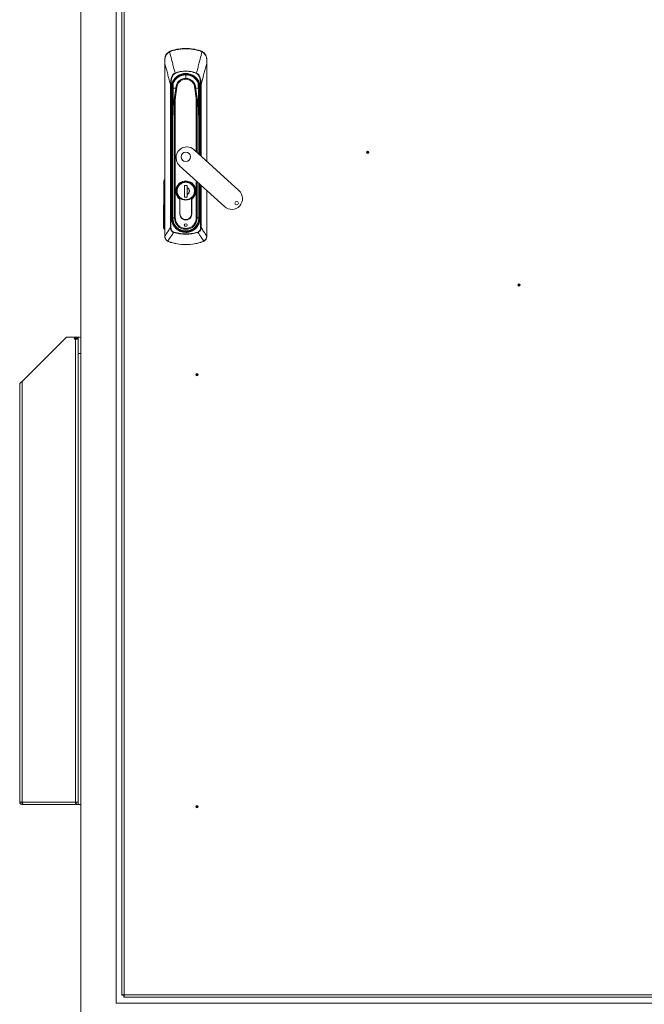
# Model space of a CAD drawing. Units: millimetres. Extents: x 63 to 8605, y 73 to 6119.
# Drawn here: x 1426 to 1961, y 2707 to 3550 of the extents above; entities that cross this region are included whole.
import ezdxf

# ---------------------------------------------------------------- set-up
doc = ezdxf.new("R2010")
doc.units = ezdxf.units.MM
doc.header["$LTSCALE"] = 5

msp = doc.modelspace()

# ---------------------------------------------------------------- linework, layer by layer
at = {"color": 7, "linetype": 'Continuous', "lineweight": 18}
for p, q in [((1478.4, 4201.33), (1478.4, 2678.33)), ((1508.4, 4173.33), (1508.4, 2708.33)), ((1513.39, 2714.91), (1513.39, 4166.77)), ((1515.49, 4166.24), (1515.49, 2715.44)), ((1568.14, 3525.59), (1568.14, 3525.3)), ((1554.08, 3523), (1555.82, 3523.76)), ((1555.82, 3523.76), (1555.91, 3523.49)), ((1580.46, 3523.76), (1580.38, 3523.49)), ((1580.46, 3523.76), (1582.2, 3523)), ((1550.21, 3512.81), (1550.14, 3512.81)), ((1550.14, 3512.81), (1550.14, 3364.91)), ((1550.21, 3364.91), (1550.21, 3512.81)), ((1586.08, 3512.81), (1586.14, 3512.81)), ((1586.14, 3429.03), (1586.14, 3512.81)), ((1558.91, 3504.48), (1558.99, 3504.29)), ((1568.14, 3500.02), (1568.14, 3502.99)), ((1577.38, 3504.48), (1577.3, 3504.29)), ((1555.01, 3494.73), (1555.45, 3494.73)), ((1555.01, 3372.32), (1555.01, 3494.73)), ((1555.45, 3494.73), (1555.45, 3372.32)), ((1556.35, 3491.59), (1556.06, 3491.59)), ((1556.38, 3491.59), (1556.35, 3491.59)), ((1557.34, 3491.14), (1557.34, 3492.08)), ((1560.08, 3491.59), (1560.45, 3491.53)), ((1560.08, 3491.59), (1560.45, 3491.59)), ((1575.83, 3491.53), (1576.21, 3491.59)), ((1576.21, 3491.59), (1575.83, 3491.59)), ((1578.89, 3491.62), (1578.82, 3495.58)), ((1579.9, 3491.59), (1579.93, 3491.59)), ((1579.93, 3491.59), (1580.23, 3491.59)), ((1580.84, 3494.73), (1581.28, 3494.73)), ((1556.19, 3489.81), (1555.7, 3489.73)), ((1555.91, 3486.86), (1556.41, 3486.86)), ((1555.91, 3486.86), (1555.91, 3380.34)), ((1556.19, 3489.81), (1556.41, 3486.86)), ((1556.69, 3486.88), (1556.41, 3486.86)), ((1556.41, 3486.86), (1556.41, 3380.34)), ((1556.51, 3489.85), (1556.48, 3489.84)), ((1556.69, 3486.88), (1556.62, 3488.54)), ((1556.66, 3488.49), (1556.62, 3488.54)), ((1556.69, 3408.97), (1556.69, 3486.88)), ((1556.69, 3486.88), (1557.19, 3486.88)), ((1557.19, 3487.24), (1557.19, 3486.88)), ((1558.45, 3482.42), (1558.45, 3380.49)), ((1559.16, 3380.49), (1559.16, 3482.39)), ((1579.1, 3486.88), (1579.1, 3487.24)), ((1579.1, 3486.88), (1579.6, 3486.88)), ((1579.66, 3488.54), (1579.6, 3486.88)), ((1579.88, 3486.86), (1579.6, 3486.88)), ((1579.77, 3489.85), (1579.8, 3489.84)), ((1579.88, 3486.86), (1580.09, 3489.81)), ((1580.38, 3486.86), (1579.88, 3486.86)), ((1580.09, 3489.81), (1580.59, 3489.73)), ((1557.06, 3474.11), (1556.85, 3462.12)), ((1557, 3462.11), (1557.21, 3474.1)), ((1579.08, 3474.1), (1579.29, 3462.11)), ((1579.43, 3462.12), (1579.22, 3474.11)), ((1556.85, 3462.11), (1556.85, 3380.49)), ((1557, 3462.11), (1556.85, 3462.11)), ((1557, 3380.49), (1557, 3462.11)), ((1579.43, 3462.11), (1579.29, 3462.11)), ((1579.43, 3435.16), (1579.43, 3462.11)), ((1613.71, 3403.87), (1575.3, 3438.93)), ((1562.83, 3425.26), (1601.24, 3390.21)), ((1549.15, 3372.45), (1549.27, 3411.7)), ((1550.02, 3411.7), (1549.9, 3372.44)), ((1556.69, 3392.49), (1556.69, 3407.19)), ((1566.94, 3408.24), (1569.34, 3408.24)), ((1566.94, 3398.24), (1566.94, 3408.24)), ((1569.29, 3406.89), (1569.29, 3408.24)), ((1569.29, 3408.24), (1569.29, 3398.24)), ((1569.34, 3408.24), (1569.34, 3406.52)), ((1569.34, 3406.33), (1569.34, 3400.85)), ((1579.43, 3380.49), (1579.43, 3410.11)), ((1579.59, 3407.19), (1579.59, 3393.19)), ((1566.99, 3398.24), (1566.94, 3398.26)), ((1569.34, 3398.24), (1566.94, 3398.24)), ((1569.29, 3398.24), (1569.29, 3400.28)), ((1569.34, 3400.66), (1569.34, 3398.24)), ((1586.14, 3364.91), (1586.14, 3403.98)), ((1556.69, 3380.34), (1556.69, 3392.19)), ((1563.04, 3396.66), (1563.04, 3384.09)), ((1563.14, 3384.09), (1563.14, 3396.71)), ((1573.14, 3384.09), (1573.14, 3396.71)), ((1573.24, 3384.09), (1573.24, 3396.66)), ((1579.6, 3392.48), (1579.6, 3380.34)), ((1555.01, 3372.32), (1555.45, 3372.32)), ((1555.91, 3380.34), (1556.41, 3380.34)), ((1556.41, 3380.34), (1556.69, 3380.34)), ((1556.85, 3380.49), (1557, 3380.49)), ((1558.45, 3380.49), (1557, 3380.49)), ((1558.45, 3380.49), (1559.16, 3380.49)), ((1577.84, 3380.49), (1577.13, 3380.49)), ((1579.29, 3380.49), (1577.84, 3380.49)), ((1579.43, 3380.49), (1579.29, 3380.49)), ((1579.6, 3380.34), (1579.88, 3380.34)), ((1579.88, 3380.34), (1580.38, 3380.34)), ((1581.28, 3372.32), (1580.84, 3372.32)), ((1550.14, 3364.91), (1550.21, 3364.91)), ((1550.21, 3364.86), (1550.21, 3364.91)), ((1557.73, 3368.09), (1557.84, 3368.43)), ((1568.14, 3368.89), (1568.14, 3368.61)), ((1568.14, 3368.61), (1568.14, 3368.11)), ((1568.14, 3366.8), (1568.14, 3366.44)), ((1578.45, 3368.43), (1578.55, 3368.09)), ((1586.08, 3364.86), (1586.08, 3364.91)), ((1586.14, 3364.91), (1586.08, 3364.91)), ((1553.41, 3360.22), (1552.6, 3360.61)), ((1553.41, 3360.22), (1553.46, 3360.36)), ((1582.83, 3360.36), (1582.88, 3360.22)), ((1583.69, 3360.61), (1582.88, 3360.22)), ((1428, 3240.43), (1465.9, 3278.33)), ((1465.9, 3278.33), (1475.9, 3278.33)), ((1475.9, 3277.58), (1473.05, 3277.58)), ((1473.05, 3276.83), (1473.8, 3276.83)), ((1473.8, 3276.83), (1473.8, 2880.43)), ((1475.53, 3276.83), (1473.8, 3276.83)), ((1475.9, 3278.33), (1475.9, 3278.58)), ((1475.9, 3277.58), (1475.9, 3278.33)), ((1475.9, 3277.58), (1475.9, 3276.83)), ((1475.9, 3276.23), (1475.9, 3276.83)), ((1475.9, 3272.71), (1475.9, 3276.23)), ((1475.9, 3264.58), (1475.9, 3272.71)), ((1475.9, 2878.21), (1475.9, 3264.58)), ((1425.9, 3238.33), (1425.9, 2880.43)), ((1428, 3240.43), (1428, 2880.43)), ((1425.9, 2880.43), (1428, 2880.43)), ((1428, 2880.43), (1473.8, 2880.43)), ((1428, 2878.33), (1428, 2879.83)), ((1428, 2878.33), (1428.7, 2878.33)), ((1428.7, 2878.33), (1473.8, 2878.33)), ((1473.8, 2880.43), (1475.9, 2880.43)), ((1473.8, 2880.43), (1473.8, 2878.33)), ((1474.4, 2878.33), (1474.4, 2880.43)), ((1474.4, 2878.33), (1475.9, 2878.33)), ((1478.4, 2878.21), (1475.9, 2878.21)), ((1514.89, 2714.91), (1513.39, 2714.91)), ((1514.96, 2714.84), (1514.96, 2713.34)), ((1515.49, 2715.44), (2191.29, 2715.44)), ((1508.4, 2708.33), (2198.4, 2708.33)), ((2191.82, 2713.34), (1514.96, 2713.34))]:
    msp.add_line(p, q, dxfattribs=at)
at = {"color": 8, "linetype": 'Continuous', "lineweight": 18}
for p, q in [((1586.08, 3512.81), (1586.08, 3429.09)), ((1568.14, 3503.35), (1568.14, 3502.99)), ((1557.47, 3495.58), (1557.4, 3491.62)), ((1580.84, 3433.87), (1580.84, 3494.73)), ((1581.28, 3494.73), (1581.28, 3433.47)), ((1557.19, 3486.88), (1557.19, 3480.82)), ((1577.13, 3482.39), (1577.13, 3437.26)), ((1577.84, 3436.61), (1577.84, 3482.42)), ((1579.1, 3480.81), (1579.1, 3486.88)), ((1579.6, 3486.88), (1579.6, 3435.01)), ((1579.88, 3434.75), (1579.88, 3486.86)), ((1580.38, 3434.3), (1580.38, 3486.86)), ((1579.29, 3462.11), (1579.29, 3435.29)), ((1556.69, 3408.97), (1556.85, 3408.97)), ((1556.85, 3407.19), (1556.69, 3407.19)), ((1577.13, 3412.21), (1577.13, 3380.49)), ((1577.84, 3380.49), (1577.84, 3411.57)), ((1579.29, 3410.24), (1579.29, 3380.49)), ((1579.6, 3408.97), (1579.43, 3408.97)), ((1579.59, 3407.19), (1579.43, 3407.19)), ((1579.6, 3409.96), (1579.6, 3408.97)), ((1579.88, 3380.34), (1579.88, 3409.7)), ((1580.38, 3380.34), (1580.38, 3409.25)), ((1580.84, 3372.32), (1580.84, 3408.83)), ((1581.28, 3408.43), (1581.28, 3372.32)), ((1560.69, 3403.59), (1560.34, 3403.59)), ((1575.59, 3403.59), (1575.94, 3403.59)), ((1586.08, 3404.04), (1586.08, 3364.91)), ((1556.85, 3392.49), (1556.69, 3392.49)), ((1556.69, 3392.19), (1556.85, 3392.19)), ((1579.59, 3393.19), (1579.43, 3393.19)), ((1579.43, 3392.48), (1579.6, 3392.48)), ((1556.69, 3380.34), (1556.85, 3380.34)), ((1558.74, 3373.8), (1558.94, 3373.94)), ((1577.55, 3373.8), (1577.34, 3373.94)), ((1579.6, 3380.34), (1579.43, 3380.34)), ((1560.99, 3371.73), (1561, 3371.74)), ((1561.84, 3370.77), (1562, 3371.01)), ((1568.14, 3368.89), (1568.14, 3369.2)), ((1574.44, 3370.77), (1574.28, 3371.01)), ((1575.28, 3371.74), (1575.29, 3371.73)), ((1478.4, 3264.58), (1475.9, 3264.58))]:
    msp.add_line(p, q, dxfattribs=at)
at = {"color": 7, "linetype": 'Continuous', "lineweight": 18, "flags": 128}
for points in [[(1556.48, 3489.84), (1556.32, 3489.82), (1556.19, 3489.81)], [(1580.09, 3489.81), (1579.93, 3489.83), (1579.8, 3489.84)]]:
    msp.add_lwpolyline(points, dxfattribs=at)
at = {"color": 7, "linetype": 'Continuous', "lineweight": 18}
for centre, radius in [((1723.89, 3436.7), 1), ((1723.89, 3436.7), 0.5), ((1853.39, 3322.98), 1), ((1853.39, 3322.98), 0.5), ((1577.62, 3246.34), 1), ((1577.62, 3246.34), 0.5), ((1577.62, 2876.34), 1), ((1577.62, 2876.34), 0.5)]:
    msp.add_circle(centre, radius, dxfattribs=at)
for centre, radius, start, end in [((1568.14, 3483.09), 42.5, 90, 106.84928), ((1568.14, 3483.09), 42.21, 90, 106.84928), ((1568.14, 3483.09), 42.5, 73.15072, 90), ((1568.14, 3483.09), 42.21, 73.15072, 90), ((1550.25, 3516.01), 0.142, 87.37808, 136.74606), ((1553.65, 3522.46), 0.693, 26.17291, 50.80825), ((1582.64, 3522.46), 0.693, 129.19175, 153.82709), ((1586.04, 3516.01), 0.142, 43.25387, 92.6219), ((1568.14, 3491.59), 12.08, 0, 180), ((1568.14, 3491.59), 11.79, 0, 180), ((1568.14, 3491.59), 11.76, 90, 180), ((1568.14, 3491.59), 11.4, 90, 159.47744), ((1568.14, 3483.09), 23.3, 66.64444, 113.35556), ((1568.14, 3491.59), 8.43, 90, 179.62147), ((1568.14, 3491.59), 11.76, 0, 90), ((1568.14, 3491.59), 11.4, 20.52256, 90), ((1568.14, 3491.59), 8.43, 0.37853, 90), ((1568.14, 3491.59), 12.08, 180, 188.47594), ((1568.14, 3491.59), 11.79, 180, 188.51522), ((1568.14, 3491.59), 11.76, 180, 188.51522), ((1557.4, 3491.67), 0.0531, 239.22586, 271.5839), ((1557.4, 3491.52), 0.0374, 97.72305, 157.11725), ((1557.93, 3495.41), 0.5, 159.47744, 179), ((1558.36, 3491.7), 1.35, 352.78562, 357.61453), ((1558.36, 3491.65), 1.35, 354.8435, 359.71682), ((1577.93, 3491.7), 1.35, 182.38547, 187.21438), ((1577.93, 3491.65), 1.35, 180.28318, 185.1565), ((1578.35, 3495.41), 0.5, 1.01335, 20.52256), ((1568.14, 3491.59), 10.81, 354.65951, 7.34049), ((1578.89, 3491.67), 0.0531, 268.4161, 300.77414), ((1578.88, 3491.52), 0.0374, 22.88275, 82.27694), ((1568.14, 3491.59), 11.76, 351.48478, 0), ((1568.14, 3491.59), 11.79, 351.48478, 0), ((1568.14, 3491.59), 12.08, 351.52406, 0), ((1558.47, 3482.46), 0.502, 234.80249, 248.37083), ((1559.16, 3482.39), 0.708, 174.68948, 178.2271), ((1577.13, 3482.39), 0.708, 1.7729, 5.31052), ((1577.81, 3482.46), 0.502, 291.62917, 305.19751), ((1557.21, 3475.34), 1.24, 263.21168, 269.96476), ((1579.08, 3475.34), 1.24, 270.03524, 276.78832), ((1557, 3463.36), 1.24, 263.21168, 269.96476), ((1579.29, 3463.36), 1.24, 270.03524, 276.78832), ((1569.07, 3432.1), 9.25, 90, 227.61167), ((1569.07, 3432.1), 9.25, 47.61167, 90), ((1568.14, 3432.94), 4, 90, 270), ((1568.14, 3432.94), 4, 270, 90), ((1568.14, 3403.59), 8.6, 306.37184, 233.62816), ((1568.14, 3403.59), 8.5, 306.03188, 233.96812), ((1568.14, 3403.59), 7.8, 90, 270), ((1568.14, 3403.59), 7.8, 270, 90), ((1568.14, 3403.59), 2.99, 293.64546, 66.35454), ((1607.47, 3397.04), 9.25, 227.61167, 47.61167), ((1611.72, 3393.16), 1.5, 90, 270), ((1611.72, 3393.16), 1.5, 270, 90), ((1568.14, 3384.09), 5.1, 180, 181.68541), ((1568.14, 3383.79), 5.1, 178.31459, 1.68541), ((1568.14, 3384.09), 5, 180, 270), ((1568.14, 3384.09), 5, 270, 0), ((1568.14, 3384.09), 5.1, 358.31459, 0), ((1568.14, 3380.34), 11.73, 180, 270), ((1568.14, 3380.34), 11.45, 180, 214.80465), ((1568.14, 3380.49), 11.29, 180, 0), ((1568.14, 3380.49), 11.14, 180, 0), ((1568.14, 3380.49), 9.69, 180, 0), ((1559.99, 3372.62), 0.447, 127.65157, 161.91259), ((1568.14, 3374.34), 1.25, 90, 270), ((1568.14, 3380.34), 11.73, 270, 0), ((1568.14, 3374.34), 1.25, 270, 90), ((1576.3, 3372.62), 0.447, 18.08741, 52.34843), ((1568.14, 3380.34), 11.45, 325.19535, 0), ((1550.2, 3364.54), 0.319, 89.29001, 100.66639), ((1568.14, 3400.09), 33.65, 251.97413, 270), ((1560.63, 3371.99), 0.447, 289.52572, 323.78674), ((1568.14, 3380.34), 11.45, 236.63367, 270), ((1568.14, 3380.34), 11.45, 270, 303.36633), ((1568.14, 3400.09), 33.65, 270, 288.02587), ((1575.65, 3371.99), 0.447, 216.21326, 250.47428), ((1586.08, 3364.54), 0.319, 79.33361, 90.70999), ((1552.55, 3360.8), 0.197, 284.75843, 333.13879), ((1568.14, 3400.09), 42.5, 249.71643, 270), ((1568.14, 3400.09), 42.35, 249.71643, 290.28357), ((1568.14, 3400.09), 42.5, 270, 290.28357), ((1583.74, 3360.8), 0.197, 206.86121, 255.24157), ((1473.05, 3277.21), 0.375, 90, 270), ((1475.9, 3274.58), 4, 51.31781, 90)]:
    msp.add_arc(centre, radius, start, end, dxfattribs=at)
for points, knots in [([(1550.14, 3516.11), (1550.19, 3516.8), (1550.27, 3517.84), (1550.62, 3518.86), (1550.89, 3519.5), (1551.35, 3520.43), (1552.37, 3521.81), (1553.51, 3522.6), (1554.08, 3523)], [0, 0, 0, 0, 0.24918, 0.374869, 0.390024, 0.499852, 0.74966, 1, 1, 1, 1]), ([(1550.14, 3516.11), (1550.14, 3515.49), (1550.14, 3514.4), (1550.14, 3513.29), (1550.14, 3512.81)], [0, 0, 0, 0, 0.559925, 1, 1, 1, 1]), ([(1550.21, 3512.81), (1550.21, 3513.43), (1550.23, 3514.55), (1550.25, 3515.66), (1550.25, 3516.15)], [0, 0, 0, 0, 0.560645, 1, 1, 1, 1]), ([(1550.25, 3516.15), (1550.33, 3516.89), (1550.48, 3518.39), (1551.47, 3520.27), (1552.74, 3521.77), (1553.76, 3522.43), (1554.27, 3522.77)], [0, 0, 0, 0, 0.273596, 0.553225, 0.7752, 1, 1, 1, 1]), ([(1554.27, 3522.77), (1554.56, 3522.93), (1555.09, 3523.22), (1555.66, 3523.4), (1555.91, 3523.49)], [0, 0, 0, 0, 0.559736, 1, 1, 1, 1]), ([(1554.27, 3522.77), (1554.83, 3520.61), (1555.55, 3517.83), (1556.43, 3514.4), (1556.93, 3512.45), (1557.43, 3510.46), (1558.1, 3507.8), (1558.58, 3505.81), (1558.91, 3504.48)], [0, 0, 0, 0, 0.355164, 0.456272, 0.563997, 0.674768, 0.782792, 1, 1, 1, 1]), ([(1582.02, 3522.77), (1581.48, 3520.7), (1580.59, 3517.3), (1579.38, 3512.55), (1578.36, 3508.52), (1577.71, 3505.83), (1577.38, 3504.48)], [0, 0, 0, 0, 0.339766, 0.559691, 0.779732, 1, 1, 1, 1]), ([(1580.38, 3523.49), (1580.7, 3523.38), (1581.26, 3523.19), (1581.79, 3522.9), (1582.02, 3522.77)], [0, 0, 0, 0, 0.559788, 1, 1, 1, 1]), ([(1582.02, 3522.77), (1582.66, 3522.33), (1583.93, 3521.47), (1585.16, 3519.71), (1585.88, 3517.91), (1585.98, 3516.74), (1586.03, 3516.15)], [0, 0, 0, 0, 0.284024, 0.565669, 0.784257, 1, 1, 1, 1]), ([(1582.2, 3523), (1582.77, 3522.6), (1583.91, 3521.81), (1584.89, 3520.49), (1585.34, 3519.6), (1585.62, 3518.97), (1586.01, 3517.88), (1586.09, 3516.8), (1586.14, 3516.11)], [0, 0, 0, 0, 0.249398, 0.499465, 0.584195, 0.610119, 0.750023, 1, 1, 1, 1]), ([(1586.03, 3516.15), (1586.04, 3515.53), (1586.06, 3514.42), (1586.07, 3513.3), (1586.08, 3512.81)], [0, 0, 0, 0, 0.559175, 1, 1, 1, 1]), ([(1586.14, 3512.81), (1586.14, 3513.43), (1586.14, 3514.53), (1586.14, 3515.63), (1586.14, 3516.11)], [0, 0, 0, 0, 0.55993, 1, 1, 1, 1]), ([(1550.21, 3512.81), (1550.75, 3510.76), (1551.65, 3507.39), (1552.91, 3502.7), (1553.96, 3498.72), (1554.66, 3496.06), (1555.01, 3494.73)], [0, 0, 0, 0, 0.340002, 0.560004, 0.780005, 1, 1, 1, 1]), ([(1581.28, 3494.73), (1581.82, 3496.78), (1582.71, 3500.17), (1583.96, 3504.86), (1585.02, 3508.84), (1585.73, 3511.48), (1586.08, 3512.81)], [0, 0, 0, 0, 0.339995, 0.559997, 0.779998, 1, 1, 1, 1]), ([(1555.01, 3494.73), (1555.03, 3495.38), (1555.07, 3496.62), (1555.31, 3498.44), (1555.69, 3500.09), (1556.2, 3501.5), (1556.75, 3502.53), (1557.27, 3503.24), (1557.9, 3503.92), (1558.5, 3504.25), (1558.91, 3504.48)], [0, 0, 0, 0, 0.175531, 0.340432, 0.499793, 0.633745, 0.749627, 0.814609, 0.874912, 1, 1, 1, 1]), ([(1558.99, 3504.29), (1558.44, 3503.91), (1557.34, 3503.18), (1556.44, 3501.35), (1555.83, 3499.34), (1555.5, 3497.1), (1555.46, 3495.52), (1555.45, 3494.73)], [0, 0, 0, 0, 0.18373, 0.365283, 0.555908, 0.778397, 1, 1, 1, 1]), ([(1555.7, 3489.73), (1555.62, 3490.91), (1555.46, 3493.32), (1556.53, 3496.86), (1558.5, 3499.94), (1561.24, 3502.31), (1564.52, 3503.82), (1568.14, 3504.35), (1571.77, 3503.82), (1575.05, 3502.31), (1577.79, 3499.94), (1579.76, 3496.86), (1580.83, 3493.32), (1580.67, 3490.91), (1580.59, 3489.73)], [0, 0, 0, 0, 0.081816, 0.166662, 0.251733, 0.333462, 0.415147, 0.5, 0.584842, 0.666527, 0.748267, 0.833328, 0.918173, 1, 1, 1, 1]), ([(1577.3, 3504.29), (1575.65, 3504.87), (1572.33, 3506.06), (1567.37, 3506.31), (1562.86, 3505.73), (1560.27, 3504.76), (1558.99, 3504.29)], [0, 0, 0, 0, 0.277667, 0.560497, 0.782266, 1, 1, 1, 1]), ([(1560.45, 3491.59), (1560.51, 3492.32), (1560.65, 3493.96), (1561.78, 3496.13), (1563.52, 3497.88), (1565.65, 3499), (1568.14, 3499.42), (1570.64, 3499), (1572.77, 3497.88), (1574.51, 3496.13), (1575.64, 3493.96), (1575.77, 3492.32), (1575.83, 3491.59)], [0, 0, 0, 0, 0.090412, 0.204776, 0.295189, 0.394898, 0.5, 0.605102, 0.704811, 0.795224, 0.909588, 1, 1, 1, 1]), ([(1580.84, 3494.73), (1580.81, 3495.73), (1580.75, 3497.73), (1580.25, 3500.22), (1579.48, 3502.1), (1578.64, 3503.46), (1577.75, 3504.01), (1577.3, 3504.29)], [0, 0, 0, 0, 0.280603, 0.562105, 0.70827, 0.85331, 1, 1, 1, 1]), ([(1577.38, 3504.48), (1577.8, 3504.24), (1578.63, 3503.77), (1579.78, 3502.25), (1580.65, 3500.11), (1581.17, 3497.43), (1581.24, 3495.63), (1581.28, 3494.73)], [0, 0, 0, 0, 0.129909, 0.258032, 0.509324, 0.754581, 1, 1, 1, 1]), ([(1557.37, 3491.53), (1557.34, 3489.87), (1557.28, 3486.54), (1557.21, 3482.45), (1557.15, 3479.3), (1557.12, 3477.27), (1557.08, 3475.36), (1557.07, 3474.53), (1557.06, 3474.11)], [0, 0, 0, 0, 0.280052, 0.560229, 0.683565, 0.806421, 0.903262, 1, 1, 1, 1]), ([(1557.4, 3491.56), (1557.37, 3490.07), (1557.31, 3487.09), (1557.24, 3483.34), (1557.18, 3480.35), (1557.14, 3478.12), (1557.1, 3476.28), (1557.08, 3474.89), (1557.07, 3474.4), (1557.07, 3474.16)], [0, 0, 0, 0, 0.251177, 0.502018, 0.627279, 0.752136, 0.875881, 0.938037, 1, 1, 1, 1]), ([(1557.43, 3495.38), (1557.43, 3495.39), (1557.44, 3495.44), (1557.43, 3495.14), (1557.42, 3494.48), (1557.4, 3493.56), (1557.39, 3492.58), (1557.37, 3491.93), (1557.37, 3491.62)], [0, 0, 0, 0, 0.055715, 0.263047, 0.47038, 0.666818, 0.844543, 1, 1, 1, 1]), ([(1557.37, 3491.53), (1557.37, 3491.55), (1557.37, 3491.58), (1557.37, 3491.61), (1557.37, 3491.62)], [0, 0, 0, 0, 0.560534, 1, 1, 1, 1]), ([(1557.4, 3491.62), (1557.69, 3491.63), (1558.26, 3491.64), (1559.22, 3491.64), (1559.7, 3491.64)], [0, 0, 0, 0, 0.500001, 1, 1, 1, 1]), ([(1557.4, 3491.56), (1557.4, 3491.57), (1557.4, 3491.59), (1557.4, 3491.61), (1557.4, 3491.62)], [0, 0, 0, 0, 0.560562, 1, 1, 1, 1]), ([(1559.7, 3491.53), (1559.22, 3491.53), (1558.26, 3491.53), (1557.68, 3491.55), (1557.4, 3491.56)], [0, 0, 0, 0, 0.499947, 1, 1, 1, 1]), ([(1559.7, 3491.53), (1559.52, 3490.46), (1559.23, 3488.69), (1558.82, 3486.22), (1558.49, 3484.14), (1558.29, 3482.75), (1558.18, 3482.05)], [0, 0, 0, 0, 0.339944, 0.55998, 0.780041, 1, 1, 1, 1]), ([(1559.16, 3482.39), (1559.29, 3483.43), (1559.5, 3485.14), (1559.84, 3487.52), (1560.13, 3489.53), (1560.34, 3490.86), (1560.45, 3491.53)], [0, 0, 0, 0, 0.339991, 0.559997, 0.780003, 1, 1, 1, 1]), ([(1559.7, 3491.64), (1559.7, 3491.64), (1559.71, 3491.64), (1559.71, 3491.64), (1559.71, 3491.64)], [0, 0, 0, 0, 0.56, 1, 1, 1, 1]), ([(1560.45, 3491.53), (1560.38, 3491.53), (1560.24, 3491.53), (1560.04, 3491.53), (1559.85, 3491.53), (1559.75, 3491.53), (1559.7, 3491.53)], [0, 0, 0, 0, 0.251919, 0.501165, 0.751229, 1, 1, 1, 1]), ([(1559.7, 3491.53), (1559.7, 3491.53), (1559.7, 3491.53), (1559.7, 3491.53), (1559.7, 3491.53)], [0, 0, 0, 0, 0.560187, 1, 1, 1, 1]), ([(1559.71, 3491.64), (1559.77, 3491.64), (1559.87, 3491.62), (1560.01, 3491.6), (1560.08, 3491.59)], [0, 0, 0, 0, 0.498683, 1, 1, 1, 1]), ([(1560.45, 3491.53), (1560.45, 3491.54), (1560.45, 3491.56), (1560.45, 3491.58), (1560.45, 3491.59)], [0, 0, 0, 0, 0.56, 1, 1, 1, 1]), ([(1575.83, 3491.59), (1575.83, 3491.58), (1575.83, 3491.56), (1575.83, 3491.54), (1575.83, 3491.53)], [0, 0, 0, 0, 0.56, 1, 1, 1, 1]), ([(1575.83, 3491.53), (1576, 3490.5), (1576.27, 3488.8), (1576.6, 3486.42), (1576.88, 3484.41), (1577.04, 3483.07), (1577.13, 3482.39)], [0, 0, 0, 0, 0.339997, 0.560007, 0.780005, 1, 1, 1, 1]), ([(1576.58, 3491.53), (1576.53, 3491.53), (1576.43, 3491.53), (1576.25, 3491.53), (1576.05, 3491.53), (1575.9, 3491.53), (1575.83, 3491.53)], [0, 0, 0, 0, 0.248771, 0.498834, 0.748083, 1, 1, 1, 1]), ([(1576.21, 3491.59), (1576.27, 3491.6), (1576.41, 3491.62), (1576.52, 3491.64), (1576.57, 3491.64)], [0, 0, 0, 0, 0.501319, 1, 1, 1, 1]), ([(1576.57, 3491.64), (1576.58, 3491.64), (1576.58, 3491.64), (1576.58, 3491.64), (1576.58, 3491.64)], [0, 0, 0, 0, 0.56, 1, 1, 1, 1]), ([(1576.58, 3491.64), (1577.06, 3491.64), (1578.02, 3491.64), (1578.6, 3491.63), (1578.89, 3491.62)], [0, 0, 0, 0, 0.499999, 1, 1, 1, 1]), ([(1576.59, 3491.53), (1576.59, 3491.53), (1576.59, 3491.53), (1576.58, 3491.53), (1576.58, 3491.53)], [0, 0, 0, 0, 0.559813, 1, 1, 1, 1]), ([(1576.59, 3491.53), (1577.12, 3491.53), (1578.08, 3491.53), (1578.64, 3491.55), (1578.89, 3491.56)], [0, 0, 0, 0, 0.559398, 1, 1, 1, 1]), ([(1578.1, 3482.05), (1577.94, 3483.13), (1577.68, 3484.9), (1577.28, 3487.36), (1576.93, 3489.45), (1576.7, 3490.84), (1576.59, 3491.53)], [0, 0, 0, 0, 0.339988, 0.560044, 0.78004, 1, 1, 1, 1]), ([(1578.92, 3491.62), (1578.91, 3491.97), (1578.9, 3492.69), (1578.88, 3493.72), (1578.86, 3494.64), (1578.85, 3495.29), (1578.85, 3495.38), (1578.85, 3495.42)], [0, 0, 0, 0, 0.176272, 0.366796, 0.56375, 0.79084, 1, 1, 1, 1]), ([(1578.89, 3491.62), (1578.89, 3491.61), (1578.89, 3491.59), (1578.89, 3491.57), (1578.89, 3491.56)], [0, 0, 0, 0, 0.558893, 1, 1, 1, 1]), ([(1578.89, 3491.56), (1578.92, 3489.89), (1578.99, 3486.55), (1579.06, 3482.46), (1579.12, 3479.31), (1579.16, 3477.29), (1579.2, 3475.39), (1579.21, 3474.57), (1579.22, 3474.16)], [0, 0, 0, 0, 0.281321, 0.562173, 0.685374, 0.808016, 0.904651, 1, 1, 1, 1]), ([(1578.92, 3491.62), (1578.92, 3491.61), (1578.92, 3491.58), (1578.92, 3491.55), (1578.92, 3491.53)], [0, 0, 0, 0, 0.559228, 1, 1, 1, 1]), ([(1579.22, 3474.11), (1579.21, 3474.57), (1579.2, 3475.49), (1579.17, 3477.4), (1579.12, 3480.09), (1579.04, 3484.84), (1578.96, 3488.92), (1578.92, 3491.53)], [0, 0, 0, 0, 0.104373, 0.209458, 0.313768, 0.560183, 1, 1, 1, 1]), ([(1555.91, 3486.86), (1555.9, 3487.4), (1555.88, 3488.36), (1555.75, 3489.31), (1555.7, 3489.73)], [0, 0, 0, 0, 0.559919, 1, 1, 1, 1]), ([(1556.62, 3488.54), (1556.61, 3488.77), (1556.58, 3489.18), (1556.51, 3489.64), (1556.48, 3489.84)], [0, 0, 0, 0, 0.561869, 1, 1, 1, 1]), ([(1556.66, 3488.49), (1556.64, 3488.73), (1556.61, 3489.16), (1556.54, 3489.64), (1556.51, 3489.85)], [0, 0, 0, 0, 0.560637, 1, 1, 1, 1]), ([(1557.19, 3487.24), (1557.1, 3487.46), (1556.94, 3487.86), (1556.78, 3488.29), (1556.69, 3488.46), (1556.67, 3488.49), (1556.66, 3488.49), (1556.66, 3488.49)], [0, 0, 0, 0, 0.500364, 0.905265, 0.958721, 0.980545, 1, 1, 1, 1]), ([(1557.07, 3474.16), (1557.21, 3475.48), (1557.51, 3478.14), (1557.96, 3480.74), (1558.18, 3482.05)], [0, 0, 0, 0, 0.498382, 1, 1, 1, 1]), ([(1557.21, 3474.1), (1557.37, 3475.58), (1557.66, 3478.24), (1558.1, 3480.85), (1558.29, 3481.99)], [0, 0, 0, 0, 0.559929, 1, 1, 1, 1]), ([(1558.18, 3482.05), (1558.21, 3482.13), (1558.25, 3482.25), (1558.32, 3482.38), (1558.37, 3482.43), (1558.41, 3482.46), (1558.44, 3482.46), (1558.45, 3482.46)], [0, 0, 0, 0, 0.443814, 0.684107, 0.822111, 0.903651, 1, 1, 1, 1]), ([(1558.29, 3481.99), (1558.31, 3482.07), (1558.33, 3482.19), (1558.38, 3482.32), (1558.41, 3482.38), (1558.43, 3482.41), (1558.44, 3482.41), (1558.45, 3482.42)], [0, 0, 0, 0, 0.499807, 0.74909, 0.874511, 0.937505, 1, 1, 1, 1]), ([(1558.45, 3482.46), (1558.5, 3482.46), (1558.6, 3482.45), (1558.78, 3482.43), (1558.97, 3482.41), (1559.09, 3482.4), (1559.16, 3482.39)], [0, 0, 0, 0, 0.25468, 0.509465, 0.759381, 1, 1, 1, 1]), ([(1559.16, 3482.39), (1559.08, 3482.4), (1558.92, 3482.4), (1558.68, 3482.41), (1558.54, 3482.41), (1558.45, 3482.42)], [0, 0, 0, 0, 0.310007, 0.580288, 1, 1, 1, 1]), ([(1577.13, 3482.39), (1577.19, 3482.4), (1577.32, 3482.41), (1577.51, 3482.43), (1577.68, 3482.45), (1577.78, 3482.46), (1577.83, 3482.46)], [0, 0, 0, 0, 0.240619, 0.490535, 0.74532, 1, 1, 1, 1]), ([(1577.84, 3482.42), (1577.75, 3482.41), (1577.61, 3482.41), (1577.36, 3482.4), (1577.21, 3482.4), (1577.13, 3482.39)], [0, 0, 0, 0, 0.419715, 0.689995, 1, 1, 1, 1]), ([(1577.83, 3482.46), (1577.85, 3482.46), (1577.87, 3482.46), (1577.91, 3482.43), (1577.96, 3482.38), (1578.03, 3482.25), (1578.07, 3482.13), (1578.1, 3482.05)], [0, 0, 0, 0, 0.095825, 0.176892, 0.314317, 0.555569, 1, 1, 1, 1]), ([(1577.84, 3482.42), (1577.84, 3482.41), (1577.86, 3482.41), (1577.88, 3482.38), (1577.91, 3482.32), (1577.95, 3482.19), (1577.98, 3482.07), (1578, 3481.99)], [0, 0, 0, 0, 0.062129, 0.124667, 0.249381, 0.499528, 1, 1, 1, 1]), ([(1578, 3481.99), (1578.23, 3480.53), (1578.65, 3477.92), (1578.95, 3475.27), (1579.08, 3474.1)], [0, 0, 0, 0, 0.559991, 1, 1, 1, 1]), ([(1579.22, 3474.16), (1579.06, 3475.64), (1578.77, 3478.3), (1578.3, 3480.9), (1578.1, 3482.05)], [0, 0, 0, 0, 0.558304, 1, 1, 1, 1]), ([(1579.63, 3488.49), (1579.63, 3488.49), (1579.62, 3488.49), (1579.6, 3488.46), (1579.56, 3488.38), (1579.47, 3488.19), (1579.32, 3487.8), (1579.19, 3487.47), (1579.1, 3487.24)], [0, 0, 0, 0, 0.019446, 0.04126, 0.094698, 0.250509, 0.500402, 1, 1, 1, 1]), ([(1579.77, 3489.85), (1579.74, 3489.58), (1579.67, 3489.1), (1579.64, 3488.68), (1579.63, 3488.49)], [0, 0, 0, 0, 0.558808, 1, 1, 1, 1]), ([(1579.63, 3488.49), (1579.64, 3488.5), (1579.66, 3488.52), (1579.66, 3488.53), (1579.66, 3488.54)], [0, 0, 0, 0, 0.524506, 1, 1, 1, 1]), ([(1579.8, 3489.84), (1579.77, 3489.58), (1579.7, 3489.12), (1579.68, 3488.72), (1579.66, 3488.54)], [0, 0, 0, 0, 0.557627, 1, 1, 1, 1]), ([(1580.59, 3489.73), (1580.52, 3489.2), (1580.4, 3488.25), (1580.38, 3487.28), (1580.38, 3486.86)], [0, 0, 0, 0, 0.559919, 1, 1, 1, 1]), ([(1557.06, 3474.11), (1557.06, 3474.12), (1557.06, 3474.13), (1557.07, 3474.15), (1557.07, 3474.16)], [0, 0, 0, 0, 0.56, 1, 1, 1, 1]), ([(1557.07, 3474.16), (1557.08, 3474.15), (1557.1, 3474.13), (1557.17, 3474.11), (1557.21, 3474.1)], [0, 0, 0, 0, 0.56, 1, 1, 1, 1]), ([(1579.08, 3474.1), (1579.12, 3474.11), (1579.2, 3474.13), (1579.21, 3474.15), (1579.22, 3474.16)], [0, 0, 0, 0, 0.56, 1, 1, 1, 1]), ([(1579.22, 3474.16), (1579.22, 3474.15), (1579.22, 3474.13), (1579.22, 3474.12), (1579.22, 3474.11)], [0, 0, 0, 0, 0.56, 1, 1, 1, 1]), ([(1549.27, 3411.7), (1549.29, 3411.94), (1549.35, 3412.43), (1549.7, 3413.01), (1550.02, 3413.24), (1550.14, 3413.33)], [0, 0, 0, 0, 0.373486, 0.767841, 1, 1, 1, 1]), ([(1550.14, 3412.21), (1550.12, 3412.16), (1550.03, 3412), (1550.02, 3411.82), (1550.02, 3411.7)], [0, 0, 0, 0, 0.320357, 1, 1, 1, 1]), ([(1556.69, 3407.19), (1556.69, 3407.49), (1556.69, 3407.88), (1556.69, 3408.3), (1556.69, 3408.44), (1556.69, 3408.49), (1556.69, 3408.51), (1556.69, 3408.52), (1556.69, 3408.52), (1556.69, 3408.67), (1556.69, 3408.82), (1556.69, 3408.97)], [0, 0, 0, 0, 0.499989, 0.662816, 0.715864, 0.735296, 0.743239, 0.748421, 0.748853, 0.75, 1, 1, 1, 1]), ([(1575.59, 3403.59), (1575.49, 3404.52), (1575.27, 3406.47), (1573.55, 3409), (1571.03, 3410.67), (1568.14, 3411.22), (1565.25, 3410.67), (1562.74, 3409), (1561.01, 3406.47), (1560.8, 3404.52), (1560.69, 3403.59)], [0, 0, 0, 0, 0.120054, 0.25, 0.379946, 0.5, 0.620054, 0.75, 0.879946, 1, 1, 1, 1]), ([(1564.69, 3410.09), (1564.34, 3409.92), (1563.35, 3409.46), (1561.99, 3407.96), (1560.88, 3405.89), (1560.75, 3404.29), (1560.69, 3403.59)], [0, 0, 0, 0, 0.143454, 0.405803, 0.737651, 1, 1, 1, 1]), ([(1575.59, 3403.59), (1575.53, 3404.29), (1575.4, 3405.89), (1574.31, 3407.99), (1572.63, 3409.68), (1570.56, 3410.78), (1568.17, 3411.13), (1566.39, 3411), (1565.61, 3410.58), (1565.55, 3410.54)], [0, 0, 0, 0, 0.147386, 0.333815, 0.481201, 0.643741, 0.815073, 0.986405, 1, 1, 1, 1]), ([(1569.34, 3406.52), (1569.62, 3406.38), (1570.17, 3406.1), (1570.81, 3405.38), (1571.22, 3404.52), (1571.35, 3403.59), (1571.22, 3402.66), (1570.81, 3401.8), (1570.17, 3401.08), (1569.62, 3400.8), (1569.34, 3400.66)], [0, 0, 0, 0, 0.12223, 0.25, 0.37777, 0.5, 0.62223, 0.75, 0.87777, 1, 1, 1, 1]), ([(1569.34, 3406.52), (1569.34, 3406.5), (1569.34, 3406.46), (1569.34, 3406.41), (1569.34, 3406.36), (1569.34, 3406.34), (1569.34, 3406.33)], [0, 0, 0, 0, 0.251669, 0.501487, 0.754679, 1, 1, 1, 1]), ([(1579.6, 3408.97), (1579.6, 3408.88), (1579.6, 3408.69), (1579.59, 3408.35), (1579.59, 3407.97), (1579.59, 3407.56), (1579.59, 3407.3), (1579.59, 3407.19)], [0, 0, 0, 0, 0.162017, 0.305152, 0.57034, 0.80411, 1, 1, 1, 1]), ([(1560.69, 3403.59), (1560.8, 3402.65), (1561.01, 3400.7), (1562.74, 3398.17), (1565.25, 3396.51), (1568.14, 3395.96), (1571.03, 3396.51), (1573.55, 3398.17), (1575.27, 3400.7), (1575.49, 3402.65), (1575.59, 3403.59)], [0, 0, 0, 0, 0.120054, 0.25, 0.379946, 0.5, 0.620054, 0.75, 0.879946, 1, 1, 1, 1]), ([(1560.69, 3403.59), (1560.75, 3402.88), (1560.88, 3401.29), (1561.98, 3399.19), (1563.66, 3397.5), (1565.72, 3396.4), (1568.14, 3396), (1570.56, 3396.4), (1572.62, 3397.5), (1574.31, 3399.19), (1575.4, 3401.29), (1575.53, 3402.88), (1575.59, 3403.59)], [0, 0, 0, 0, 0.090412, 0.204776, 0.295189, 0.394898, 0.5, 0.605102, 0.704811, 0.795224, 0.909588, 1, 1, 1, 1]), ([(1569.34, 3400.85), (1569.34, 3400.84), (1569.34, 3400.81), (1569.34, 3400.77), (1569.34, 3400.71), (1569.34, 3400.68), (1569.34, 3400.66)], [0, 0, 0, 0, 0.246561, 0.498597, 0.750055, 1, 1, 1, 1]), ([(1556.69, 3392.19), (1556.69, 3392.24), (1556.69, 3392.35), (1556.69, 3392.44), (1556.69, 3392.49)], [0, 0, 0, 0, 0.559649, 1, 1, 1, 1]), ([(1579.59, 3393.19), (1579.59, 3393.05), (1579.59, 3392.81), (1579.6, 3392.58), (1579.6, 3392.48)], [0, 0, 0, 0, 0.576039, 1, 1, 1, 1]), ([(1550.14, 3370.74), (1550.09, 3370.76), (1549.81, 3370.88), (1549.48, 3371.3), (1549.19, 3371.87), (1549.17, 3372.26), (1549.15, 3372.45)], [0, 0, 0, 0, 0.078683, 0.444356, 0.729731, 1, 1, 1, 1]), ([(1549.9, 3372.44), (1549.91, 3372.29), (1549.93, 3372.03), (1550.08, 3371.82), (1550.14, 3371.73)], [0, 0, 0, 0, 0.601212, 1, 1, 1, 1]), ([(1550.21, 3364.86), (1551.15, 3366.32), (1552.76, 3368.8), (1554.35, 3371.29), (1555.01, 3372.32)], [0, 0, 0, 0, 0.588367, 1, 1, 1, 1]), ([(1557.73, 3368.09), (1557.32, 3368.29), (1556.49, 3368.67), (1555.63, 3369.75), (1555.12, 3371), (1555.05, 3371.88), (1555.01, 3372.32)], [0, 0, 0, 0, 0.253825, 0.505401, 0.754513, 1, 1, 1, 1]), ([(1555.45, 3372.32), (1555.47, 3371.86), (1555.53, 3370.95), (1556.05, 3369.76), (1556.85, 3368.86), (1557.51, 3368.57), (1557.84, 3368.43)], [0, 0, 0, 0, 0.28093, 0.560979, 0.779372, 1, 1, 1, 1]), ([(1555.91, 3380.34), (1556, 3379.21), (1556.19, 3376.86), (1557.76, 3373.54), (1560.08, 3370.93), (1562.78, 3369.23), (1565.44, 3368.28), (1567.26, 3368.16), (1568.14, 3368.11)], [0, 0, 0, 0, 0.176602, 0.36671, 0.562877, 0.715632, 0.862416, 1, 1, 1, 1]), ([(1558.74, 3373.8), (1558.89, 3373.6), (1559.15, 3373.24), (1559.44, 3372.91), (1559.56, 3372.76)], [0, 0, 0, 0, 0.560033, 1, 1, 1, 1]), ([(1577.13, 3380.49), (1577.1, 3379.95), (1577.04, 3378.76), (1576.47, 3376.9), (1575.36, 3374.95), (1573.54, 3373.14), (1571.06, 3371.82), (1568.14, 3371.34), (1565.23, 3371.82), (1562.74, 3373.14), (1560.93, 3374.95), (1559.82, 3376.9), (1559.25, 3378.76), (1559.19, 3379.95), (1559.16, 3380.49)], [0, 0, 0, 0, 0.057822, 0.12586, 0.205077, 0.295397, 0.395005, 0.5, 0.604995, 0.704603, 0.794923, 0.87414, 0.942178, 1, 1, 1, 1]), ([(1559.56, 3372.76), (1559.69, 3372.62), (1559.91, 3372.38), (1560.22, 3372.07), (1560.5, 3371.81), (1560.69, 3371.65), (1560.78, 3371.57)], [0, 0, 0, 0, 0.340459, 0.559747, 0.77927, 1, 1, 1, 1]), ([(1568.14, 3368.11), (1569.27, 3368.2), (1571.62, 3368.39), (1574.94, 3369.96), (1577.55, 3372.28), (1579.26, 3374.98), (1580.21, 3377.64), (1580.32, 3379.46), (1580.38, 3380.34)], [0, 0, 0, 0, 0.176602, 0.36671, 0.562877, 0.715632, 0.862416, 1, 1, 1, 1]), ([(1575.5, 3371.57), (1575.65, 3371.7), (1575.89, 3371.91), (1576.21, 3372.21), (1576.47, 3372.48), (1576.64, 3372.67), (1576.72, 3372.76)], [0, 0, 0, 0, 0.340459, 0.559747, 0.77927, 1, 1, 1, 1]), ([(1576.72, 3372.76), (1576.88, 3372.95), (1577.17, 3373.28), (1577.43, 3373.64), (1577.55, 3373.8)], [0, 0, 0, 0, 0.559698, 1, 1, 1, 1]), ([(1578.45, 3368.43), (1578.86, 3368.63), (1579.69, 3369.02), (1580.65, 3370.42), (1580.77, 3371.6), (1580.84, 3372.32)], [0, 0, 0, 0, 0.279479, 0.558688, 1, 1, 1, 1]), ([(1581.28, 3372.32), (1581.24, 3371.88), (1581.17, 3371), (1580.66, 3369.75), (1579.8, 3368.67), (1578.97, 3368.28), (1578.55, 3368.09)], [0, 0, 0, 0, 0.245632, 0.495017, 0.747034, 1, 1, 1, 1]), ([(1586.08, 3364.86), (1585.18, 3366.25), (1583.58, 3368.73), (1581.98, 3371.22), (1581.28, 3372.32)], [0, 0, 0, 0, 0.560016, 1, 1, 1, 1]), ([(1550.14, 3364.86), (1550.14, 3364.87), (1550.14, 3364.89), (1550.14, 3364.91), (1550.14, 3364.91)], [0, 0, 0, 0, 0.56, 1, 1, 1, 1]), ([(1552.6, 3360.61), (1552.26, 3360.84), (1551.56, 3361.32), (1550.78, 3362.37), (1550.25, 3363.57), (1550.18, 3364.43), (1550.14, 3364.86)], [0, 0, 0, 0, 0.238856, 0.499488, 0.749667, 1, 1, 1, 1]), ([(1552.73, 3360.71), (1552.34, 3360.98), (1551.56, 3361.53), (1550.53, 3362.93), (1550.33, 3364.13), (1550.21, 3364.86)], [0, 0, 0, 0, 0.282733, 0.564363, 1, 1, 1, 1]), ([(1552.73, 3360.71), (1553.66, 3362.08), (1555.32, 3364.54), (1556.99, 3367.01), (1557.73, 3368.09)], [0, 0, 0, 0, 0.559771, 1, 1, 1, 1]), ([(1557.84, 3368.43), (1559.72, 3367.91), (1563.1, 3366.97), (1566.59, 3366.85), (1568.14, 3366.8)], [0, 0, 0, 0, 0.557221, 1, 1, 1, 1]), ([(1560.78, 3371.57), (1560.97, 3371.41), (1561.31, 3371.13), (1561.68, 3370.88), (1561.84, 3370.77)], [0, 0, 0, 0, 0.559698, 1, 1, 1, 1]), ([(1568.14, 3366.8), (1570.11, 3366.88), (1573.61, 3367.04), (1576.97, 3368.01), (1578.45, 3368.43)], [0, 0, 0, 0, 0.562687, 1, 1, 1, 1]), ([(1574.44, 3370.77), (1574.65, 3370.91), (1575.01, 3371.17), (1575.35, 3371.45), (1575.5, 3371.57)], [0, 0, 0, 0, 0.560033, 1, 1, 1, 1]), ([(1578.55, 3368.09), (1579.49, 3366.71), (1581.17, 3364.25), (1582.83, 3361.79), (1583.56, 3360.71)], [0, 0, 0, 0, 0.560237, 1, 1, 1, 1]), ([(1586.08, 3364.86), (1586.02, 3364.4), (1585.91, 3363.47), (1585.14, 3361.92), (1584.16, 3361.17), (1583.56, 3360.71)], [0, 0, 0, 0, 0.277221, 0.558027, 1, 1, 1, 1]), ([(1586.14, 3364.86), (1586.11, 3364.43), (1586.03, 3363.57), (1585.51, 3362.37), (1584.72, 3361.32), (1584.02, 3360.84), (1583.69, 3360.61)], [0, 0, 0, 0, 0.249936, 0.500347, 0.761065, 1, 1, 1, 1]), ([(1586.14, 3364.91), (1586.14, 3364.9), (1586.14, 3364.89), (1586.14, 3364.87), (1586.14, 3364.86)], [0, 0, 0, 0, 0.56, 1, 1, 1, 1]), ([(1552.73, 3360.71), (1552.86, 3360.64), (1553.09, 3360.5), (1553.35, 3360.4), (1553.46, 3360.36)], [0, 0, 0, 0, 0.561334, 1, 1, 1, 1]), ([(1582.83, 3360.36), (1582.97, 3360.42), (1583.22, 3360.52), (1583.46, 3360.65), (1583.56, 3360.71)], [0, 0, 0, 0, 0.558296, 1, 1, 1, 1]), ([(1425.9, 2880.43), (1425.92, 2880.18), (1425.97, 2879.69), (1426.37, 2879.05), (1426.93, 2878.58), (1427.51, 2878.36), (1427.87, 2878.34), (1428, 2878.33)], [0, 0, 0, 0, 0.228734, 0.448358, 0.667979, 0.8876, 1, 1, 1, 1]), ([(1427.4, 2880.43), (1427.4, 2880.35), (1427.42, 2880.19), (1427.58, 2879.98), (1427.78, 2879.85), (1427.93, 2879.84), (1428, 2879.83)], [0, 0, 0, 0, 0.259115, 0.527931, 0.796784, 1, 1, 1, 1]), ([(1428.7, 2878.33), (1428.65, 2878.36), (1428.54, 2878.41), (1428.38, 2878.8), (1428.23, 2879.37), (1428.1, 2879.95), (1428.02, 2880.31), (1428, 2880.43)], [0, 0, 0, 0, 0.228734, 0.448358, 0.667979, 0.8876, 1, 1, 1, 1])]:
    msp.add_open_spline(points, degree=3, knots=knots, dxfattribs=at)
at = {"color": 8, "linetype": 'Continuous', "lineweight": 18}
msp.add_open_spline([(1556.85, 3392.38), (1556.84, 3392.39), (1556.78, 3392.4), (1556.71, 3392.44), (1556.7, 3392.47), (1556.69, 3392.49)], degree=3, knots=[0, 0, 0, 0, 0.137211, 0.584686, 1, 1, 1, 1], dxfattribs=at)
at = {"color": 7, "linetype": 'Continuous', "lineweight": 18}
for points in [[(1559.71, 3372.97), (1559.9, 3372.73), (1560.26, 3372.25), (1560.75, 3371.9), (1560.99, 3371.73)], [(1575.29, 3371.73), (1575.54, 3371.9), (1576.03, 3372.25), (1576.39, 3372.73), (1576.57, 3372.97)], [(1475.9, 3276.23), (1475.88, 3276.33), (1475.85, 3276.53), (1475.64, 3276.73), (1475.53, 3276.83)], [(1428, 3240.43), (1427.72, 3240.26), (1427.17, 3239.91), (1426.48, 3239.38), (1425.99, 3238.86), (1425.93, 3238.51), (1425.9, 3238.33)], [(1513.39, 2714.91), (1513.42, 2714.95), (1513.49, 2715.04), (1513.97, 2715.17), (1514.67, 2715.31), (1515.22, 2715.39), (1515.49, 2715.44)], [(1514.89, 2714.91), (1514.9, 2714.95), (1514.92, 2715.04), (1515.06, 2715.17), (1515.26, 2715.31), (1515.41, 2715.39), (1515.49, 2715.44)], [(1515.49, 2715.44), (1515.45, 2715.16), (1515.36, 2714.61), (1515.23, 2713.92), (1515.1, 2713.43), (1515.01, 2713.37), (1514.96, 2713.34)], [(1515.49, 2715.44), (1515.45, 2715.36), (1515.36, 2715.2), (1515.23, 2715), (1515.1, 2714.87), (1515.01, 2714.85), (1514.96, 2714.84)]]:
    msp.add_open_spline(points, degree=3, dxfattribs=at)

doc.saveas('drawing.dxf')
